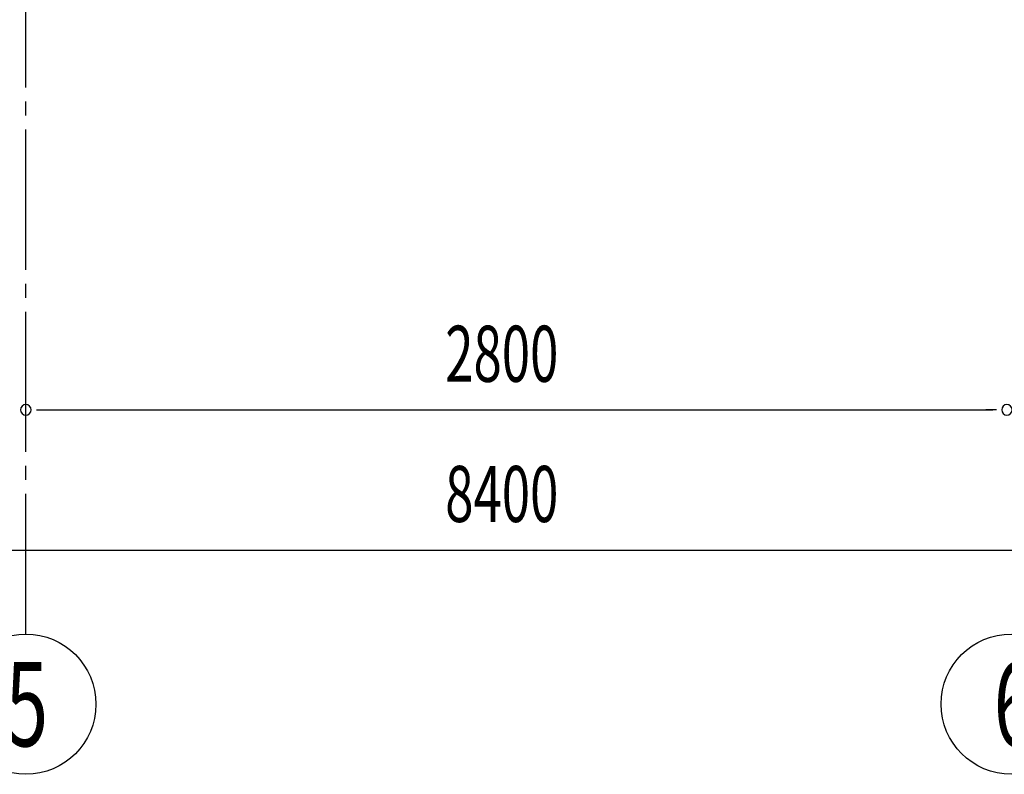
# Model space of a CAD drawing. Extents: x 868 to 32764, y 362 to 22484.
# Drawn here: x 25218 to 28028, y 13128 to 15282 of the extents above; entities that cross this region are included whole.
import ezdxf

# ---------------------------------------------------------------- set-up
doc = ezdxf.new("R2010")
doc.units = 0
doc.header["$LTSCALE"] = 80
doc.header["$MEASUREMENT"] = 0
doc.linetypes.add('1PL-SL', pattern=[6.5, 5, -0.5, 0.5, -0.5])
doc.layers.add('1PL-M1', color=6, linetype='1PL-SL')
doc.layers.add('SUNPOU', color=4, linetype='CONTINUOUS')
doc.styles.add('00', font='ROMANS', dxfattribs={"width": 0.666667, "bigfont": 'BIGFONT'})

msp = doc.modelspace()

# ---------------------------------------------------------------- linework, layer by layer
at = {"layer": '1PL-M1'}
msp.add_line((25235.5, 13528.5), (25235.5, 15343.5), dxfattribs=at)
at = {"layer": 'SUNPOU'}
for p, q in [((25265.5, 14168.5), (25295.5, 14168.5)), ((25275.5, 14168.5), (27995.5, 14168.5)), ((28005.5, 14168.5), (27975.5, 14168.5)), ((22475.5, 13768.5), (30795.5, 13768.5))]:
    msp.add_line(p, q, dxfattribs=at)
for centre in [(25235.5, 13328.5), (28047.6, 13328.8)]:
    msp.add_circle(centre, 200, dxfattribs=at)
for centre, start, end in [((25235.5, 14168.5), 0, 180), ((25235.5, 14168.5), 0, 180), ((25235.5, 14168.5), 180, 0), ((25235.5, 14168.5), 180, 0), ((28035.5, 14168.5), 0, 180), ((28035.5, 14168.5), 0, 180), ((28035.5, 14168.5), 180, 0), ((28035.5, 14168.5), 180, 0)]:
    msp.add_arc(centre, 15, start, end, dxfattribs=at)

# ---------------------------------------------------------------- texts
at = {"layer": 'SUNPOU', "style": '00'}
for s, height, width, p in [('2800', 160, 0.666667, (26432.3, 14248.5)), ('8400', 160, 0.666667, (26432.3, 13848.5)), ('5', 240, 0.67, (25177.6, 13208.5)), ('6', 240, 0.67, (27997.6, 13208.8))]:
    msp.add_text(s, height=height, dxfattribs=dict(at, width=width)).set_placement(p)

doc.saveas('drawing.dxf')
